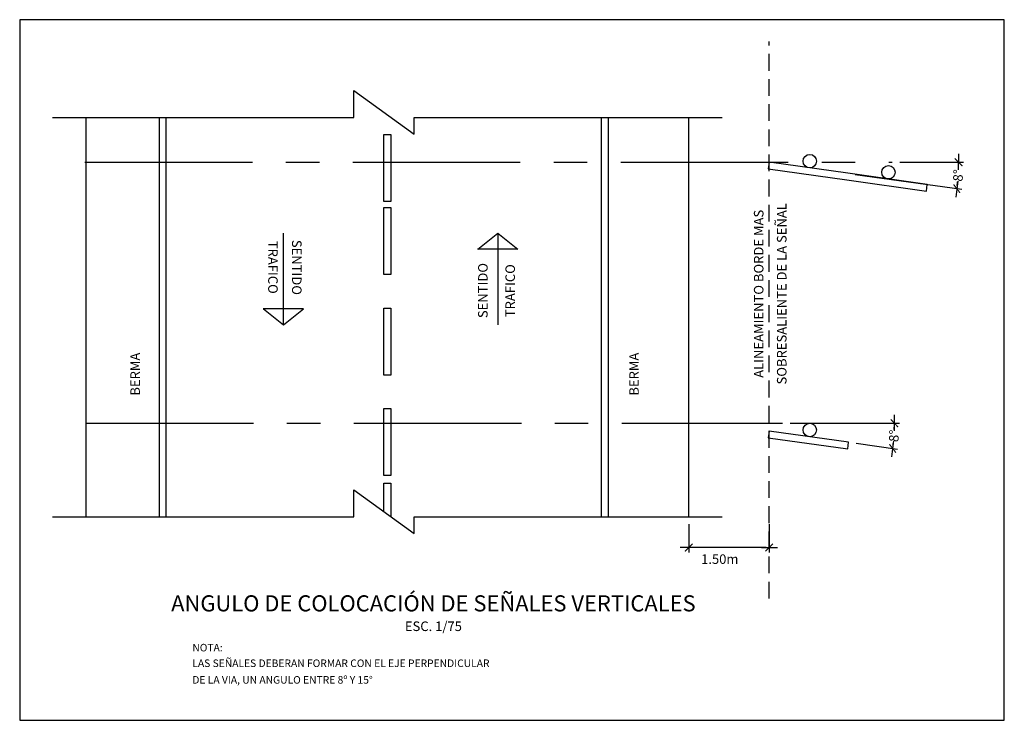
# Model space of a CAD drawing. Units: metres. Extents: x 2923.5 to 2959.6, y 409.2 to 468.7.
# Drawn here: x 2928.7 to 2943.4, y 409.2 to 419.7 of the extents above; entities that cross this region are included whole.
import ezdxf
from ezdxf.enums import TextEntityAlignment as Align

# ---------------------------------------------------------------- set-up
doc = ezdxf.new("R2010")
doc.units = ezdxf.units.M
doc.linetypes.add('CENTER', pattern=[2, 1.25, -0.25, 0.25, -0.25])
doc.linetypes.add('DASHED', pattern=[0.75, 0.5, -0.25])
for name, color, linetype in [('DIMENSION', 55, 'Continuous'), ('Señalizacion', 2, 'Continuous'), ('TACHA', 2, 'Continuous'), ('Textos', 2, 'Continuous'), ('TITULOS', 6, 'Continuous')]:
    doc.layers.add(name, color=color, linetype=linetype)
doc.layers.add('Viewport No Print', color=3, linetype='Continuous', plot=False)
doc.styles.add('DIM1', font='romans.shx')
doc.styles.add('L175_1-75', font='romans.shx', dxfattribs={"height": 0.2775})
doc.styles.add('L60_1-75', font='romans.shx', dxfattribs={"height": 0.1125})
doc.styles.add('L80_1-75', font='romans.shx', dxfattribs={"height": 0.1425})
doc.dimstyles.new('L80-E1 75', dxfattribs={"dimscale": 0.75, "dimtxt": 0.19, "dimasz": 0.06, "dimexe": 0.1, "dimexo": 0.15, "dimgap": 0.03, "dimtad": 0, "dimzin": 1, "dimdsep": 46, "dimtxsty": 'DIM1', "dimblk": 'TK2', "dimcen": 0.09, "dimclrd": 55, "dimclre": 55, "dimclrt": 2, "dimaunit": 1, "dimadec": 3, "dimazin": 0, "dimtfac": 1, "dimtofl": 0, "dimtmove": 2, "dimatfit": 3, "dimldrblk": 'CLOSEDBLANK', "dimfxl": 1, "dimtolj": 1, "dimtzin": 1, "dimarcsym": 0})

# ---------------------------------------------------------------- blocks, each defined once
blk = doc.blocks.new('TK2')
at = {"color": 2, "linetype": 'ByBlock'}
blk.add_line((-2.5, 0), (2.82, 0), dxfattribs=at)
at = {"color": 2, "linetype": 'ByBlock', "const_width": 0.375}
blk.add_lwpolyline([(1.25, 1.25), (-1.25, -1.25)], dxfattribs=at)
blk = doc.blocks.new('*D3014')
at = {"layer": 'Defpoints', "color": 0, "ltscale": 1.5, "transparency": 16777216}
for p in [(2929.679, 413.646), (2940.08, 413.646), (2939.878, 413.53), (2941.066, 413.363), (2941.738, 413.395)]:
    blk.add_point(p, dxfattribs=at)
at = {"layer": 'Señalizacion', "color": 55, "lineweight": -2, "ltscale": 1.5, "transparency": 16777216}
for p, q in [((2940.193, 413.646), (2941.825, 413.646)), ((2941.178, 413.348), (2941.798, 413.26))]:
    blk.add_line(p, q, dxfattribs=at)
for start, end in [(358.067, 359.0427), (352.9573, 353.933)]:
    blk.add_arc((2939.056, 413.646), 2.693, start, end, dxfattribs=at)
at = {"layer": 'Señalizacion', "color": 55, "lineweight": -2, "ltscale": 1.5, "transparency": 16777216, "xscale": 0.045, "yscale": 0.045, "zscale": 0.045}
for p, rotation in [((2941.75, 413.646), 89.52135293197674), ((2941.723, 413.271), 262.4786470543054)]:
    blk.add_blockref('TK2', p, dxfattribs=dict(at, rotation=rotation))
at = {"layer": 'Señalizacion', "color": 2, "ltscale": 1.5, "transparency": 16777216, "insert": (2941.743, 413.458), "char_height": 0.1425, "attachment_point": 5, "rotation": 86, "style": 'DIM1'}
blk.add_mtext('\\A1;8°', dxfattribs=at)
blk = doc.blocks.new('_ClosedBlank')
at = {"lineweight": -2}
for p, q in [((-1, 0.17), (0, 0)), ((-1, 0.17), (-1, -0.17)), ((0, 0), (-1, -0.17))]:
    blk.add_line(p, q, dxfattribs=at)
blk = doc.blocks.new('*D3012')
at = {"layer": 'Defpoints', "color": 0, "transparency": 16777216}
for p in [(2938.678, 412.251), (2939.878, 412.251), (2938.678, 411.792)]:
    blk.add_point(p, dxfattribs=at)
at = {"layer": 'DIMENSION', "color": 55, "lineweight": -2, "transparency": 16777216}
for p, q in [((2938.678, 412.139), (2938.678, 411.717)), ((2939.878, 412.139), (2939.878, 411.717)), ((2939.833, 411.792), (2938.723, 411.792))]:
    blk.add_line(p, q, dxfattribs=at)
at = {"layer": 'DIMENSION', "color": 55, "lineweight": -2, "transparency": 16777216, "xscale": 0.045, "yscale": 0.045, "zscale": 0.045, "rotation": 180}
blk.add_blockref('TK2', (2938.678, 411.792), dxfattribs=at)
at = {"layer": 'DIMENSION', "color": 55, "lineweight": -2, "transparency": 16777216, "xscale": 0.045, "yscale": 0.045, "zscale": 0.045}
blk.add_blockref('TK2', (2939.878, 411.792), dxfattribs=at)
at = {"layer": 'DIMENSION', "color": 2, "transparency": 16777216, "insert": (2939.142, 411.619), "char_height": 0.1425, "attachment_point": 5, "style": 'DIM1'}
blk.add_mtext('\\A1;1.50m', dxfattribs=at)
blk = doc.blocks.new('*D3013')
at = {"layer": 'Defpoints', "color": 0, "ltscale": 1.5, "transparency": 16777216}
for p in [(2929.564, 417.541), (2939.878, 417.541), (2941.716, 417.541), (2941.053, 417.376), (2942.696, 417.278)]:
    blk.add_point(p, dxfattribs=at)
at = {"layer": 'Señalizacion', "color": 55, "lineweight": -2, "ltscale": 1.5, "transparency": 16777216}
for p, q in [((2941.829, 417.541), (2942.783, 417.541)), ((2941.164, 417.36), (2942.755, 417.137))]:
    blk.add_line(p, q, dxfattribs=at)
for start, end in [(357.967, 359.089), (352.911, 354.033)]:
    blk.add_arc((2939.878, 417.541), 2.83, start, end, dxfattribs=at)
at = {"layer": 'Señalizacion', "color": 55, "lineweight": -2, "ltscale": 1.5, "transparency": 16777216, "xscale": 0.045, "yscale": 0.045, "zscale": 0.045}
for p, rotation in [((2942.708, 417.541), 89.5445007081398), ((2942.681, 417.147), 262.4554992736465)]:
    blk.add_blockref('TK2', p, dxfattribs=dict(at, rotation=rotation))
at = {"layer": 'Señalizacion', "color": 2, "ltscale": 1.5, "transparency": 16777216, "insert": (2942.701, 417.344), "char_height": 0.1425, "attachment_point": 5, "rotation": 86, "style": 'DIM1'}
blk.add_mtext('\\A1;8°', dxfattribs=at)

msp = doc.modelspace()

# ---------------------------------------------------------------- linework, layer by layer
at = {"layer": 'Señalizacion', "ltscale": 1.5}
for p, q in [((2929.679, 412.251), (2929.679, 418.21)), ((2930.778, 412.251), (2930.778, 418.21)), ((2930.878, 412.251), (2930.878, 418.21)), ((2937.378, 412.251), (2937.378, 418.21)), ((2937.478, 412.251), (2937.478, 418.21)), ((2938.678, 412.251), (2938.678, 418.21)), ((2939.878, 417.541), (2939.864, 417.442)), ((2941.053, 417.376), (2939.878, 417.541)), ((2939.864, 417.442), (2941.039, 417.277)), ((2932.628, 415.114), (2932.628, 416.483)), ((2935.529, 416.244), (2935.828, 416.483)), ((2935.828, 416.483), (2936.127, 416.244)), ((2935.828, 416.483), (2935.828, 415.114)), ((2936.127, 416.244), (2935.525, 416.244)), ((2932.927, 415.353), (2932.325, 415.353)), ((2932.329, 415.353), (2932.628, 415.114)), ((2932.628, 415.114), (2932.927, 415.353))]:
    msp.add_line(p, q, dxfattribs=at)
at = {"layer": 'Señalizacion', "color": 252, "linetype": 'CENTER', "ltscale": 2}
for p, q in [((2929.664, 417.541), (2941.716, 417.541)), ((2929.679, 413.646), (2940.08, 413.646))]:
    msp.add_line(p, q, dxfattribs=at)
at = {"layer": 'Señalizacion', "color": 1, "ltscale": 1.5}
for points in [[(2929.18, 418.21), (2933.678, 418.21), (2933.678, 418.61), (2934.578, 417.96), (2934.578, 418.21), (2939.178, 418.21)], [(2929.18, 412.251), (2933.678, 412.251), (2933.678, 412.651), (2934.578, 412.001), (2934.578, 412.251), (2939.178, 412.251)]]:
    msp.add_lwpolyline(points, dxfattribs=at)
at = {"layer": 'Señalizacion', "ltscale": 1.5}
for points in [[(2934.128, 416.954), (2934.128, 417.954), (2934.228, 417.954), (2934.228, 416.954)], [(2934.128, 415.866), (2934.128, 416.866), (2934.228, 416.866), (2934.228, 415.866)], [(2934.128, 414.366), (2934.128, 415.366), (2934.228, 415.366), (2934.228, 414.366)], [(2934.128, 412.866), (2934.128, 413.866), (2934.228, 413.866), (2934.228, 412.866)], [(2941.066, 413.363), (2939.878, 413.53), (2939.864, 413.431), (2941.053, 413.264)]]:
    msp.add_lwpolyline(points, close=True, dxfattribs=at)
for points in [[(2941.039, 417.277), (2941.039, 417.277), (2942.227, 417.11), (2942.241, 417.209), (2941.053, 417.376)], [(2934.128, 412.326), (2934.128, 412.751), (2934.228, 412.751), (2934.228, 412.254)]]:
    msp.add_lwpolyline(points, dxfattribs=at)
for centre in [(2940.486, 417.557), (2941.661, 417.391), (2940.486, 413.546)]:
    msp.add_circle(centre, 0.1, dxfattribs=at)
at = {"layer": 'TACHA', "linetype": 'DASHED', "ltscale": 0.5}
msp.add_line((2939.878, 411.032), (2939.878, 419.341), dxfattribs=at)
at = {"layer": 'Viewport No Print'}
msp.add_lwpolyline([(2928.689, 409.214), (2943.39, 409.214), (2943.39, 419.668), (2928.689, 419.668)], close=True, dxfattribs=at)

# ---------------------------------------------------------------- texts
at = {"layer": 'Textos', "style": 'L80_1-75'}
for s, p in [('ALINEAMIENTO BORDE MAS', (2939.723, 415.578, -99.659)), ('SOBRESALIENTE DE LA SEÑAL', (2940.067, 415.578, -99.659))]:
    msp.add_text(s, height=0.1425, rotation=90, dxfattribs=at).set_placement(p, align=Align.MIDDLE_CENTER)
for s, rotation, p in [('TRAFICO', 270, (2932.399, 416.369, -98.294)), ('SENTIDO', 270, (2932.755, 416.383, -98.294)), ('SENTIDO', 90, (2935.676, 415.215, -98.294)), ('TRAFICO', 90, (2936.084, 415.229, -98.294)), ('BERMA', 90, (2930.484, 414.058, -98.294)), ('BERMA', 90, (2937.933, 414.058, -98.294))]:
    msp.add_text(s, height=0.1425, rotation=rotation, dxfattribs=at).set_placement(p)
at = {"layer": 'Textos', "color": 2, "style": 'L80_1-75'}
msp.add_text('ESC. 1/75', height=0.1425, dxfattribs=at).set_placement((2934.866, 410.617), align=Align.MIDDLE_CENTER)
at = {"layer": 'Textos', "color": 2, "style": 'L60_1-75'}
for s, p in [('NOTA:', (2931.267, 410.242)), ('LAS SEÑALES DEBERAN FORMAR CON EL EJE PERPENDICULAR', (2931.267, 410.009)), ('DE LA VIA, UN ANGULO ENTRE 8º Y 15°', (2931.267, 409.761))]:
    msp.add_text(s, height=0.1125, dxfattribs=at).set_placement(p)
at = {"layer": 'TITULOS', "color": 4, "style": 'L175_1-75'}
msp.add_text('ANGULO DE COLOCACIÓN DE SEÑALES VERTICALES', height=0.24, dxfattribs=at).set_placement((2934.866, 410.959), align=Align.MIDDLE_CENTER)

# ---------------------------------------------------------------- dimensions: what is measured, and where the dimension line sits
at = {"layer": 'DIMENSION'}
dim = msp.add_linear_dim(base=(2938.678, 411.792), p1=(2939.878, 412.251), p2=(2938.678, 412.251), text='1.50m', dimstyle='L80-E1 75', override={"dimscale": 0.75, "dimlfac": 1}, dxfattribs=at)
dim.commit()
dim.dimension.update_dxf_attribs({"geometry": '*D3012', "text_midpoint": (2939.142, 411.619), "dimtype": 160})
at = {"layer": 'Señalizacion', "ltscale": 1.5}
for base, line1, line2, picture, middle in [((2942.696, 417.278), ((2929.564, 417.541), (2941.716, 417.541)), ((2941.053, 417.376), (2939.878, 417.541)), '*D3013', (2942.701, 417.344)), ((2941.738, 413.395), ((2929.679, 413.646), (2940.08, 413.646)), ((2941.066, 413.363), (2939.878, 413.53)), '*D3014', (2941.743, 413.458))]:
    dim = msp.add_angular_dim_2l(base=base, line1=line1, line2=line2, dimstyle='L80-E1 75', override={"dimscale": 0.75, "dimlfac": 1, "dimadec": 0}, dxfattribs=at)
    dim.commit()
    dim.dimension.update_dxf_attribs({"geometry": picture, "text_midpoint": middle})

doc.saveas('drawing.dxf')
